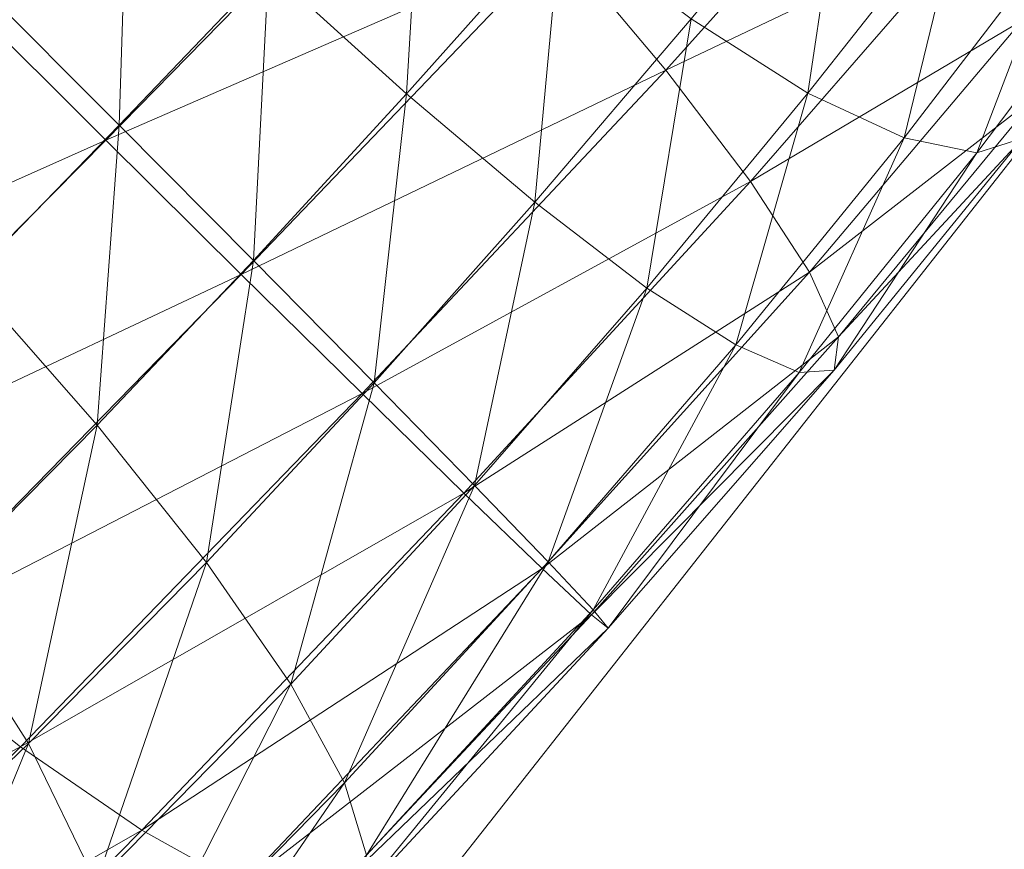
# Model space of a CAD drawing. Units: metres. Extents: x -0.052 to 0.464, y -0.506 to 0.052.
# Drawn here: x 0.068 to 0.093, y -0.425 to -0.404 of the extents above; entities that cross this region are included whole.
import ezdxf

# ---------------------------------------------------------------- set-up
doc = ezdxf.new("R2010")
doc.units = ezdxf.units.M
doc.header["$MEASUREMENT"] = 0
doc.layers.add('Mobilier 2D', color=7, linetype='Continuous')
doc.layers.add('Mobilier 3D', color=7, linetype='Continuous')

# ---------------------------------------------------------------- blocks, each defined once
blk = doc.blocks.new('paranoid2')
at = {"layer": 'Mobilier 2D', "color": 202, "linetype": 'Continuous', "lineweight": 0}
blk.add_line((0.0759, -0.42975), (0.103516, -0.394671), dxfattribs=at)
at = {"layer": 'Mobilier 3D', "color": 1, "linetype": 'Continuous', "lineweight": 0}
mesh = blk.add_polyface(dxfattribs=at)
corners = [(0.0788, -0.398434, 0.779399), (0.066862, -0.403331, 0.779158), (0.070478, -0.406938, 0.778664)]
mesh.append_faces([[corners[k] for k in face] for face in [(0, 1, 2)]], dxfattribs={"color": 1})
mesh = blk.add_polyface(dxfattribs=at)
corners = [(0.081983, -0.401926, 0.777907), (0.0788, -0.398434, 0.779399), (0.070478, -0.406938, 0.778664)]
mesh.append_faces([[corners[k] for k in face] for face in [(0, 1, 2)]], dxfattribs={"color": 1})
mesh = blk.add_polyface(dxfattribs=at)
corners = [(0.078109, -0.40576, 0.740657), (0.074612, -0.402584, 0.739105), (0.07855, -0.398401, 0.73906)]
mesh.append_faces([[corners[k] for k in face] for face in [(0, 1, 2)]], dxfattribs={"color": 1})
mesh = blk.add_polyface(dxfattribs=at)
corners = [(0.082029, -0.401363, 0.740587), (0.078109, -0.40576, 0.740657), (0.07855, -0.398401, 0.73906)]
mesh.append_faces([[corners[k] for k in face] for face in [(0, 1, 2)]], dxfattribs={"color": 1})
mesh = blk.add_polyface(dxfattribs=at)
corners = [(0.081983, -0.401926, 0.777907), (0.084697, -0.405155, 0.775419), (0.090709, -0.398458, 0.774789)]
mesh.append_faces([[corners[k] for k in face] for face in [(0, 1, 2)]], dxfattribs={"color": 1})
mesh = blk.add_polyface(dxfattribs=at)
corners = [(0.084697, -0.405155, 0.775419), (0.092564, -0.401411, 0.771547), (0.090709, -0.398458, 0.774789)]
mesh.append_faces([[corners[k] for k in face] for face in [(0, 1, 2)]], dxfattribs={"color": 1})
mesh = blk.add_polyface(dxfattribs=at)
corners = [(0.098167, -0.39826, 0.766258), (0.092564, -0.401411, 0.771547), (0.093744, -0.403895, 0.767695)]
mesh.append_faces([[corners[k] for k in face] for face in [(0, 1, 2)]], dxfattribs={"color": 1})
mesh = blk.add_polyface(dxfattribs=at)
corners = [(0.067233, -0.40296, 0.738088), (0.071053, -0.39914, 0.738553), (0.07082, -0.406557, 0.738637)]
mesh.append_faces([[corners[k] for k in face] for face in [(0, 1, 2)]], dxfattribs={"color": 1})
mesh = blk.add_polyface(dxfattribs=at)
corners = [(0.071053, -0.39914, 0.738553), (0.074612, -0.402584, 0.739105), (0.07082, -0.406557, 0.738637)]
mesh.append_faces([[corners[k] for k in face] for face in [(0, 1, 2)]], dxfattribs={"color": 1})
mesh = blk.add_polyface(dxfattribs=at)
corners = [(0.089296, -0.39906, 0.742416), (0.088304, -0.405741, 0.746186), (0.085339, -0.403856, 0.742997)]
mesh.append_faces([[corners[k] for k in face] for face in [(0, 1, 2)]], dxfattribs={"color": 1})
mesh = blk.add_polyface(dxfattribs=at)
corners = [(0.089296, -0.39906, 0.742416), (0.092238, -0.400753, 0.745494), (0.088304, -0.405741, 0.746186)]
mesh.append_faces([[corners[k] for k in face] for face in [(0, 1, 2)]], dxfattribs={"color": 1})
mesh = blk.add_polyface(dxfattribs=at)
corners = [(0.088304, -0.405741, 0.746186), (0.092238, -0.400753, 0.745494), (0.090747, -0.406876, 0.750052)]
mesh.append_faces([[corners[k] for k in face] for face in [(0, 1, 2)]], dxfattribs={"color": 1})
mesh = blk.add_polyface(dxfattribs=at)
corners = [(0.092238, -0.400753, 0.745494), (0.094704, -0.401706, 0.749226), (0.090747, -0.406876, 0.750052)]
mesh.append_faces([[corners[k] for k in face] for face in [(0, 1, 2)]], dxfattribs={"color": 1})
mesh = blk.add_polyface(dxfattribs=at)
corners = [(0.081369, -0.408514, 0.743106), (0.078109, -0.40576, 0.740657), (0.082029, -0.401363, 0.740587)]
mesh.append_faces([[corners[k] for k in face] for face in [(0, 1, 2)]], dxfattribs={"color": 1})
mesh = blk.add_polyface(dxfattribs=at)
corners = [(0.081369, -0.408514, 0.743106), (0.082029, -0.401363, 0.740587), (0.085339, -0.403856, 0.742997)]
mesh.append_faces([[corners[k] for k in face] for face in [(0, 1, 2)]], dxfattribs={"color": 1})
mesh = blk.add_polyface(dxfattribs=at)
corners = [(0.084697, -0.405155, 0.775419), (0.086848, -0.407988, 0.772125), (0.092564, -0.401411, 0.771547)]
mesh.append_faces([[corners[k] for k in face] for face in [(0, 1, 2)]], dxfattribs={"color": 1})
mesh = blk.add_polyface(dxfattribs=at)
corners = [(0.092564, -0.401411, 0.771547), (0.086848, -0.407988, 0.772125), (0.093744, -0.403895, 0.767695)]
mesh.append_faces([[corners[k] for k in face] for face in [(0, 1, 2)]], dxfattribs={"color": 1})
mesh = blk.add_polyface(dxfattribs=at)
corners = [(0.094704, -0.401706, 0.749226), (0.092591, -0.407258, 0.754366), (0.090747, -0.406876, 0.750052)]
mesh.append_faces([[corners[k] for k in face] for face in [(0, 1, 2)]], dxfattribs={"color": 1})
mesh = blk.add_polyface(dxfattribs=at)
corners = [(0.094704, -0.401706, 0.749226), (0.096613, -0.401926, 0.753391), (0.092591, -0.407258, 0.754366)]
mesh.append_faces([[corners[k] for k in face] for face in [(0, 1, 2)]], dxfattribs={"color": 1})
mesh = blk.add_polyface(dxfattribs=at)
corners = [(0.073915, -0.410348, 0.777182), (0.081983, -0.401926, 0.777907), (0.070478, -0.406938, 0.778664)]
mesh.append_faces([[corners[k] for k in face] for face in [(0, 1, 2)]], dxfattribs={"color": 1})
mesh = blk.add_polyface(dxfattribs=at)
corners = [(0.084697, -0.405155, 0.775419), (0.081983, -0.401926, 0.777907), (0.073915, -0.410348, 0.777182)]
mesh.append_faces([[corners[k] for k in face] for face in [(0, 1, 2)]], dxfattribs={"color": 1})
mesh = blk.add_polyface(dxfattribs=at)
corners = [(0.092591, -0.407258, 0.754366), (0.096613, -0.401926, 0.753391), (0.093757, -0.406889, 0.758897)]
mesh.append_faces([[corners[k] for k in face] for face in [(0, 1, 2)]], dxfattribs={"color": 1})
mesh = blk.add_polyface(dxfattribs=at)
corners = [(0.074612, -0.402584, 0.739105), (0.074228, -0.409993, 0.740179), (0.07082, -0.406557, 0.738637)]
mesh.append_faces([[corners[k] for k in face] for face in [(0, 1, 2)]], dxfattribs={"color": 1})
mesh = blk.add_polyface(dxfattribs=at)
corners = [(0.074612, -0.402584, 0.739105), (0.078109, -0.40576, 0.740657), (0.074228, -0.409993, 0.740179)]
mesh.append_faces([[corners[k] for k in face] for face in [(0, 1, 2)]], dxfattribs={"color": 1})
mesh = blk.add_polyface(dxfattribs=at)
corners = [(0.067008, -0.410477, 0.737532), (0.067233, -0.40296, 0.738088), (0.07082, -0.406557, 0.738637)]
mesh.append_faces([[corners[k] for k in face] for face in [(0, 1, 2)]], dxfattribs={"color": 1})
mesh = blk.add_polyface(dxfattribs=at)
corners = [(0.066862, -0.403331, 0.779158), (0.05743, -0.412764, 0.777101), (0.070478, -0.406938, 0.778664)]
mesh.append_faces([[corners[k] for k in face] for face in [(0, 1, 2)]], dxfattribs={"color": 1})
mesh = blk.add_polyface(dxfattribs=at)
corners = [(0.084217, -0.410691, 0.746347), (0.081369, -0.408514, 0.743106), (0.085339, -0.403856, 0.742997)]
mesh.append_faces([[corners[k] for k in face] for face in [(0, 1, 2)]], dxfattribs={"color": 1})
mesh = blk.add_polyface(dxfattribs=at)
corners = [(0.088304, -0.405741, 0.746186), (0.084217, -0.410691, 0.746347), (0.085339, -0.403856, 0.742997)]
mesh.append_faces([[corners[k] for k in face] for face in [(0, 1, 2)]], dxfattribs={"color": 1})
mesh = blk.add_polyface(dxfattribs=at)
corners = [(0.086848, -0.407988, 0.772125), (0.088341, -0.410291, 0.768209), (0.093744, -0.403895, 0.767695)]
mesh.append_faces([[corners[k] for k in face] for face in [(0, 1, 2)]], dxfattribs={"color": 1})
mesh = blk.add_polyface(dxfattribs=at)
corners = [(0.088341, -0.410291, 0.768209), (0.094168, -0.405769, 0.763417), (0.093744, -0.403895, 0.767695)]
mesh.append_faces([[corners[k] for k in face] for face in [(0, 1, 2)]], dxfattribs={"color": 1})
mesh = blk.add_polyface(dxfattribs=at)
corners = [(0.084697, -0.405155, 0.775419), (0.073915, -0.410348, 0.777182), (0.076985, -0.413374, 0.774711)]
mesh.append_faces([[corners[k] for k in face] for face in [(0, 1, 2)]], dxfattribs={"color": 1})
mesh = blk.add_polyface(dxfattribs=at)
corners = [(0.086848, -0.407988, 0.772125), (0.084697, -0.405155, 0.775419), (0.076985, -0.413374, 0.774711)]
mesh.append_faces([[corners[k] for k in face] for face in [(0, 1, 2)]], dxfattribs={"color": 1})
mesh = blk.add_polyface(dxfattribs=at)
corners = [(0.074228, -0.409993, 0.740179), (0.078109, -0.40576, 0.740657), (0.077291, -0.413099, 0.742611)]
mesh.append_faces([[corners[k] for k in face] for face in [(0, 1, 2)]], dxfattribs={"color": 1})
mesh = blk.add_polyface(dxfattribs=at)
corners = [(0.078109, -0.40576, 0.740657), (0.081369, -0.408514, 0.743106), (0.077291, -0.413099, 0.742611)]
mesh.append_faces([[corners[k] for k in face] for face in [(0, 1, 2)]], dxfattribs={"color": 1})
mesh = blk.add_polyface(dxfattribs=at)
corners = [(0.086477, -0.412138, 0.750277), (0.084217, -0.410691, 0.746347), (0.088304, -0.405741, 0.746186)]
mesh.append_faces([[corners[k] for k in face] for face in [(0, 1, 2)]], dxfattribs={"color": 1})
mesh = blk.add_polyface(dxfattribs=at)
corners = [(0.086477, -0.412138, 0.750277), (0.088304, -0.405741, 0.746186), (0.090747, -0.406876, 0.750052)]
mesh.append_faces([[corners[k] for k in face] for face in [(0, 1, 2)]], dxfattribs={"color": 1})
mesh = blk.add_polyface(dxfattribs=at)
corners = [(0.088341, -0.410291, 0.768209), (0.089081, -0.411931, 0.763861), (0.094168, -0.405769, 0.763417)]
mesh.append_faces([[corners[k] for k in face] for face in [(0, 1, 2)]], dxfattribs={"color": 1})
mesh = blk.add_polyface(dxfattribs=at)
corners = [(0.094168, -0.405769, 0.763417), (0.089081, -0.411931, 0.763861), (0.093757, -0.406889, 0.758897)]
mesh.append_faces([[corners[k] for k in face] for face in [(0, 1, 2)]], dxfattribs={"color": 1})
mesh = blk.add_polyface(dxfattribs=at)
corners = [(0.070256, -0.414177, 0.739038), (0.067008, -0.410477, 0.737532), (0.07082, -0.406557, 0.738637)]
mesh.append_faces([[corners[k] for k in face] for face in [(0, 1, 2)]], dxfattribs={"color": 1})
mesh = blk.add_polyface(dxfattribs=at)
corners = [(0.074228, -0.409993, 0.740179), (0.070256, -0.414177, 0.739038), (0.07082, -0.406557, 0.738637)]
mesh.append_faces([[corners[k] for k in face] for face in [(0, 1, 2)]], dxfattribs={"color": 1})
mesh = blk.add_polyface(dxfattribs=at)
corners = [(0.05743, -0.412764, 0.777101), (0.061168, -0.416357, 0.776618), (0.070478, -0.406938, 0.778664)]
mesh.append_faces([[corners[k] for k in face] for face in [(0, 1, 2)]], dxfattribs={"color": 1})
mesh = blk.add_polyface(dxfattribs=at)
corners = [(0.061168, -0.416357, 0.776618), (0.073915, -0.410348, 0.777182), (0.070478, -0.406938, 0.778664)]
mesh.append_faces([[corners[k] for k in face] for face in [(0, 1, 2)]], dxfattribs={"color": 1})
mesh = blk.add_polyface(dxfattribs=at)
corners = [(0.088084, -0.412838, 0.754661), (0.086477, -0.412138, 0.750277), (0.090747, -0.406876, 0.750052)]
mesh.append_faces([[corners[k] for k in face] for face in [(0, 1, 2)]], dxfattribs={"color": 1})
mesh = blk.add_polyface(dxfattribs=at)
corners = [(0.092591, -0.407258, 0.754366), (0.088084, -0.412838, 0.754661), (0.090747, -0.406876, 0.750052)]
mesh.append_faces([[corners[k] for k in face] for face in [(0, 1, 2)]], dxfattribs={"color": 1})
mesh = blk.add_polyface(dxfattribs=at)
corners = [(0.088974, -0.412774, 0.759267), (0.092591, -0.407258, 0.754366), (0.093757, -0.406889, 0.758897)]
mesh.append_faces([[corners[k] for k in face] for face in [(0, 1, 2)]], dxfattribs={"color": 1})
mesh = blk.add_polyface(dxfattribs=at)
corners = [(0.089081, -0.411931, 0.763861), (0.088974, -0.412774, 0.759267), (0.093757, -0.406889, 0.758897)]
mesh.append_faces([[corners[k] for k in face] for face in [(0, 1, 2)]], dxfattribs={"color": 1})
mesh = blk.add_polyface(dxfattribs=at)
corners = [(0.088974, -0.412774, 0.759267), (0.088084, -0.412838, 0.754661), (0.092591, -0.407258, 0.754366)]
mesh.append_faces([[corners[k] for k in face] for face in [(0, 1, 2)]], dxfattribs={"color": 1})
mesh = blk.add_polyface(dxfattribs=at)
corners = [(0.079571, -0.4159, 0.771438), (0.086848, -0.407988, 0.772125), (0.076985, -0.413374, 0.774711)]
mesh.append_faces([[corners[k] for k in face] for face in [(0, 1, 2)]], dxfattribs={"color": 1})
mesh = blk.add_polyface(dxfattribs=at)
corners = [(0.088341, -0.410291, 0.768209), (0.086848, -0.407988, 0.772125), (0.079571, -0.4159, 0.771438)]
mesh.append_faces([[corners[k] for k in face] for face in [(0, 1, 2)]], dxfattribs={"color": 1})
mesh = blk.add_polyface(dxfattribs=at)
corners = [(0.081369, -0.408514, 0.743106), (0.079839, -0.415706, 0.745831), (0.077291, -0.413099, 0.742611)]
mesh.append_faces([[corners[k] for k in face] for face in [(0, 1, 2)]], dxfattribs={"color": 1})
mesh = blk.add_polyface(dxfattribs=at)
corners = [(0.081369, -0.408514, 0.743106), (0.084217, -0.410691, 0.746347), (0.079839, -0.415706, 0.745831)]
mesh.append_faces([[corners[k] for k in face] for face in [(0, 1, 2)]], dxfattribs={"color": 1})
mesh = blk.add_polyface(dxfattribs=at)
corners = [(0.073031, -0.417665, 0.741413), (0.070256, -0.414177, 0.739038), (0.074228, -0.409993, 0.740179)]
mesh.append_faces([[corners[k] for k in face] for face in [(0, 1, 2)]], dxfattribs={"color": 1})
mesh = blk.add_polyface(dxfattribs=at)
corners = [(0.073031, -0.417665, 0.741413), (0.074228, -0.409993, 0.740179), (0.077291, -0.413099, 0.742611)]
mesh.append_faces([[corners[k] for k in face] for face in [(0, 1, 2)]], dxfattribs={"color": 1})
mesh = blk.add_polyface(dxfattribs=at)
corners = [(0.061168, -0.416357, 0.776618), (0.06486, -0.419615, 0.775171), (0.073915, -0.410348, 0.777182)]
mesh.append_faces([[corners[k] for k in face] for face in [(0, 1, 2)]], dxfattribs={"color": 1})
mesh = blk.add_polyface(dxfattribs=at)
corners = [(0.073915, -0.410348, 0.777182), (0.06486, -0.419615, 0.775171), (0.076985, -0.413374, 0.774711)]
mesh.append_faces([[corners[k] for k in face] for face in [(0, 1, 2)]], dxfattribs={"color": 1})
mesh = blk.add_polyface(dxfattribs=at)
corners = [(0.088341, -0.410291, 0.768209), (0.079571, -0.4159, 0.771438), (0.081553, -0.417812, 0.767548)]
mesh.append_faces([[corners[k] for k in face] for face in [(0, 1, 2)]], dxfattribs={"color": 1})
mesh = blk.add_polyface(dxfattribs=at)
corners = [(0.089081, -0.411931, 0.763861), (0.088341, -0.410291, 0.768209), (0.081553, -0.417812, 0.767548)]
mesh.append_faces([[corners[k] for k in face] for face in [(0, 1, 2)]], dxfattribs={"color": 1})
mesh = blk.add_polyface(dxfattribs=at)
corners = [(0.067008, -0.410477, 0.737532), (0.070256, -0.414177, 0.739038), (0.066061, -0.418428, 0.737122)]
mesh.append_faces([[corners[k] for k in face] for face in [(0, 1, 2)]], dxfattribs={"color": 1})
mesh = blk.add_polyface(dxfattribs=at)
corners = [(0.079839, -0.415706, 0.745831), (0.084217, -0.410691, 0.746347), (0.081705, -0.417643, 0.749735)]
mesh.append_faces([[corners[k] for k in face] for face in [(0, 1, 2)]], dxfattribs={"color": 1})
mesh = blk.add_polyface(dxfattribs=at)
corners = [(0.084217, -0.410691, 0.746347), (0.086477, -0.412138, 0.750277), (0.081705, -0.417643, 0.749735)]
mesh.append_faces([[corners[k] for k in face] for face in [(0, 1, 2)]], dxfattribs={"color": 1})
mesh = blk.add_polyface(dxfattribs=at)
corners = [(0.082812, -0.418994, 0.763229), (0.089081, -0.411931, 0.763861), (0.081553, -0.417812, 0.767548)]
mesh.append_faces([[corners[k] for k in face] for face in [(0, 1, 2)]], dxfattribs={"color": 1})
mesh = blk.add_polyface(dxfattribs=at)
corners = [(0.088974, -0.412774, 0.759267), (0.089081, -0.411931, 0.763861), (0.082812, -0.418994, 0.763229)]
mesh.append_faces([[corners[k] for k in face] for face in [(0, 1, 2)]], dxfattribs={"color": 1})
mesh = blk.add_polyface(dxfattribs=at)
corners = [(0.086477, -0.412138, 0.750277), (0.082849, -0.418865, 0.75409), (0.081705, -0.417643, 0.749735)]
mesh.append_faces([[corners[k] for k in face] for face in [(0, 1, 2)]], dxfattribs={"color": 1})
mesh = blk.add_polyface(dxfattribs=at)
corners = [(0.086477, -0.412138, 0.750277), (0.088084, -0.412838, 0.754661), (0.082849, -0.418865, 0.75409)]
mesh.append_faces([[corners[k] for k in face] for face in [(0, 1, 2)]], dxfattribs={"color": 1})
mesh = blk.add_polyface(dxfattribs=at)
corners = [(0.088974, -0.412774, 0.759267), (0.082812, -0.418994, 0.763229), (0.083231, -0.41933, 0.758666)]
mesh.append_faces([[corners[k] for k in face] for face in [(0, 1, 2)]], dxfattribs={"color": 1})
mesh = blk.add_polyface(dxfattribs=at)
corners = [(0.082849, -0.418865, 0.75409), (0.088084, -0.412838, 0.754661), (0.083231, -0.41933, 0.758666)]
mesh.append_faces([[corners[k] for k in face] for face in [(0, 1, 2)]], dxfattribs={"color": 1})
mesh = blk.add_polyface(dxfattribs=at)
corners = [(0.088084, -0.412838, 0.754661), (0.088974, -0.412774, 0.759267), (0.083231, -0.41933, 0.758666)]
mesh.append_faces([[corners[k] for k in face] for face in [(0, 1, 2)]], dxfattribs={"color": 1})
mesh = blk.add_polyface(dxfattribs=at)
corners = [(0.075176, -0.420752, 0.744557), (0.073031, -0.417665, 0.741413), (0.077291, -0.413099, 0.742611)]
mesh.append_faces([[corners[k] for k in face] for face in [(0, 1, 2)]], dxfattribs={"color": 1})
mesh = blk.add_polyface(dxfattribs=at)
corners = [(0.079839, -0.415706, 0.745831), (0.075176, -0.420752, 0.744557), (0.077291, -0.413099, 0.742611)]
mesh.append_faces([[corners[k] for k in face] for face in [(0, 1, 2)]], dxfattribs={"color": 1})
mesh = blk.add_polyface(dxfattribs=at)
corners = [(0.06486, -0.419615, 0.775171), (0.068316, -0.422348, 0.772758), (0.076985, -0.413374, 0.774711)]
mesh.append_faces([[corners[k] for k in face] for face in [(0, 1, 2)]], dxfattribs={"color": 1})
mesh = blk.add_polyface(dxfattribs=at)
corners = [(0.068316, -0.422348, 0.772758), (0.079571, -0.4159, 0.771438), (0.076985, -0.413374, 0.774711)]
mesh.append_faces([[corners[k] for k in face] for face in [(0, 1, 2)]], dxfattribs={"color": 1})
mesh = blk.add_polyface(dxfattribs=at)
corners = [(0.066061, -0.418428, 0.737122), (0.070256, -0.414177, 0.739038), (0.068517, -0.422258, 0.739414)]
mesh.append_faces([[corners[k] for k in face] for face in [(0, 1, 2)]], dxfattribs={"color": 1})
mesh = blk.add_polyface(dxfattribs=at)
corners = [(0.070256, -0.414177, 0.739038), (0.073031, -0.417665, 0.741413), (0.068517, -0.422258, 0.739414)]
mesh.append_faces([[corners[k] for k in face] for face in [(0, 1, 2)]], dxfattribs={"color": 1})
mesh = blk.add_polyface(dxfattribs=at)
corners = [(0.076534, -0.423254, 0.748369), (0.075176, -0.420752, 0.744557), (0.079839, -0.415706, 0.745831)]
mesh.append_faces([[corners[k] for k in face] for face in [(0, 1, 2)]], dxfattribs={"color": 1})
mesh = blk.add_polyface(dxfattribs=at)
corners = [(0.076534, -0.423254, 0.748369), (0.079839, -0.415706, 0.745831), (0.081705, -0.417643, 0.749735)]
mesh.append_faces([[corners[k] for k in face] for face in [(0, 1, 2)]], dxfattribs={"color": 1})
mesh = blk.add_polyface(dxfattribs=at)
corners = [(0.068316, -0.422348, 0.772758), (0.071389, -0.424463, 0.769562), (0.079571, -0.4159, 0.771438)]
mesh.append_faces([[corners[k] for k in face] for face in [(0, 1, 2)]], dxfattribs={"color": 1})
mesh = blk.add_polyface(dxfattribs=at)
corners = [(0.079571, -0.4159, 0.771438), (0.071389, -0.424463, 0.769562), (0.081553, -0.417812, 0.767548)]
mesh.append_faces([[corners[k] for k in face] for face in [(0, 1, 2)]], dxfattribs={"color": 1})
mesh = blk.add_polyface(dxfattribs=at)
corners = [(0.073031, -0.417665, 0.741413), (0.070233, -0.425795, 0.742447), (0.068517, -0.422258, 0.739414)]
mesh.append_faces([[corners[k] for k in face] for face in [(0, 1, 2)]], dxfattribs={"color": 1})
mesh = blk.add_polyface(dxfattribs=at)
corners = [(0.073031, -0.417665, 0.741413), (0.075176, -0.420752, 0.744557), (0.070233, -0.425795, 0.742447)]
mesh.append_faces([[corners[k] for k in face] for face in [(0, 1, 2)]], dxfattribs={"color": 1})
mesh = blk.add_polyface(dxfattribs=at)
corners = [(0.077098, -0.425092, 0.752622), (0.076534, -0.423254, 0.748369), (0.081705, -0.417643, 0.749735)]
mesh.append_faces([[corners[k] for k in face] for face in [(0, 1, 2)]], dxfattribs={"color": 1})
mesh = blk.add_polyface(dxfattribs=at)
corners = [(0.082849, -0.418865, 0.75409), (0.077098, -0.425092, 0.752622), (0.081705, -0.417643, 0.749735)]
mesh.append_faces([[corners[k] for k in face] for face in [(0, 1, 2)]], dxfattribs={"color": 1})
mesh = blk.add_polyface(dxfattribs=at)
corners = [(0.071389, -0.424463, 0.769562), (0.073935, -0.42587, 0.765764), (0.081553, -0.417812, 0.767548)]
mesh.append_faces([[corners[k] for k in face] for face in [(0, 1, 2)]], dxfattribs={"color": 1})
mesh = blk.add_polyface(dxfattribs=at)
corners = [(0.073935, -0.42587, 0.765764), (0.082812, -0.418994, 0.763229), (0.081553, -0.417812, 0.767548)]
mesh.append_faces([[corners[k] for k in face] for face in [(0, 1, 2)]], dxfattribs={"color": 1})
mesh = blk.add_polyface(dxfattribs=at)
corners = [(0.063675, -0.426932, 0.736515), (0.066061, -0.418428, 0.737122), (0.068517, -0.422258, 0.739414)]
mesh.append_faces([[corners[k] for k in face] for face in [(0, 1, 2)]], dxfattribs={"color": 1})
mesh = blk.add_polyface(dxfattribs=at)
corners = [(0.076858, -0.426192, 0.75709), (0.077098, -0.425092, 0.752622), (0.082849, -0.418865, 0.75409)]
mesh.append_faces([[corners[k] for k in face] for face in [(0, 1, 2)]], dxfattribs={"color": 1})
mesh = blk.add_polyface(dxfattribs=at)
corners = [(0.076858, -0.426192, 0.75709), (0.082849, -0.418865, 0.75409), (0.083231, -0.41933, 0.758666)]
mesh.append_faces([[corners[k] for k in face] for face in [(0, 1, 2)]], dxfattribs={"color": 1})
mesh = blk.add_polyface(dxfattribs=at)
corners = [(0.073935, -0.42587, 0.765764), (0.075806, -0.426477, 0.761546), (0.082812, -0.418994, 0.763229)]
mesh.append_faces([[corners[k] for k in face] for face in [(0, 1, 2)]], dxfattribs={"color": 1})
mesh = blk.add_polyface(dxfattribs=at)
corners = [(0.082812, -0.418994, 0.763229), (0.075806, -0.426477, 0.761546), (0.083231, -0.41933, 0.758666)]
mesh.append_faces([[corners[k] for k in face] for face in [(0, 1, 2)]], dxfattribs={"color": 1})
mesh = blk.add_polyface(dxfattribs=at)
corners = [(0.075806, -0.426477, 0.761546), (0.076858, -0.426192, 0.75709), (0.083231, -0.41933, 0.758666)]
mesh.append_faces([[corners[k] for k in face] for face in [(0, 1, 2)]], dxfattribs={"color": 1})
mesh = blk.add_polyface(dxfattribs=at)
corners = [(0.068316, -0.422348, 0.772758), (0.06486, -0.419615, 0.775171), (0.055628, -0.428902, 0.771985)]
mesh.append_faces([[corners[k] for k in face] for face in [(0, 1, 2)]], dxfattribs={"color": 1})
mesh = blk.add_polyface(dxfattribs=at)
corners = [(0.070233, -0.425795, 0.742447), (0.075176, -0.420752, 0.744557), (0.071068, -0.428835, 0.746125)]
mesh.append_faces([[corners[k] for k in face] for face in [(0, 1, 2)]], dxfattribs={"color": 1})
mesh = blk.add_polyface(dxfattribs=at)
corners = [(0.075176, -0.420752, 0.744557), (0.076534, -0.423254, 0.748369), (0.071068, -0.428835, 0.746125)]
mesh.append_faces([[corners[k] for k in face] for face in [(0, 1, 2)]], dxfattribs={"color": 1})
mesh = blk.add_polyface(dxfattribs=at)
corners = [(0.068316, -0.422348, 0.772758), (0.055628, -0.428902, 0.771985), (0.059432, -0.431311, 0.769657)]
mesh.append_faces([[corners[k] for k in face] for face in [(0, 1, 2)]], dxfattribs={"color": 1})
mesh = blk.add_polyface(dxfattribs=at)
corners = [(0.071389, -0.424463, 0.769562), (0.068316, -0.422348, 0.772758), (0.059432, -0.431311, 0.769657)]
mesh.append_faces([[corners[k] for k in face] for face in [(0, 1, 2)]], dxfattribs={"color": 1})
mesh = blk.add_polyface(dxfattribs=at)
corners = [(0.065018, -0.430799, 0.739423), (0.063675, -0.426932, 0.736515), (0.068517, -0.422258, 0.739414)]
mesh.append_faces([[corners[k] for k in face] for face in [(0, 1, 2)]], dxfattribs={"color": 1})
mesh = blk.add_polyface(dxfattribs=at)
corners = [(0.070233, -0.425795, 0.742447), (0.065018, -0.430799, 0.739423), (0.068517, -0.422258, 0.739414)]
mesh.append_faces([[corners[k] for k in face] for face in [(0, 1, 2)]], dxfattribs={"color": 1})
mesh = blk.add_polyface(dxfattribs=at)
corners = [(0.076534, -0.423254, 0.748369), (0.077098, -0.425092, 0.752622), (0.071043, -0.431271, 0.750229)]
mesh.append_faces([[corners[k] for k in face] for face in [(0, 1, 2)]], dxfattribs={"color": 1})
mesh = blk.add_polyface(dxfattribs=at)
corners = [(0.076534, -0.423254, 0.748369), (0.071043, -0.431271, 0.750229), (0.071068, -0.428835, 0.746125)]
mesh.append_faces([[corners[k] for k in face] for face in [(0, 1, 2)]], dxfattribs={"color": 1})
mesh = blk.add_polyface(dxfattribs=at)
corners = [(0.062962, -0.432991, 0.766573), (0.071389, -0.424463, 0.769562), (0.059432, -0.431311, 0.769657)]
mesh.append_faces([[corners[k] for k in face] for face in [(0, 1, 2)]], dxfattribs={"color": 1})
mesh = blk.add_polyface(dxfattribs=at)
corners = [(0.073935, -0.42587, 0.765764), (0.071389, -0.424463, 0.769562), (0.062962, -0.432991, 0.766573)]
mesh.append_faces([[corners[k] for k in face] for face in [(0, 1, 2)]], dxfattribs={"color": 1})

msp = doc.modelspace()

# ---------------------------------------------------------------- block references
msp.add_blockref('paranoid2', (0, 0))

doc.saveas('drawing.dxf')
